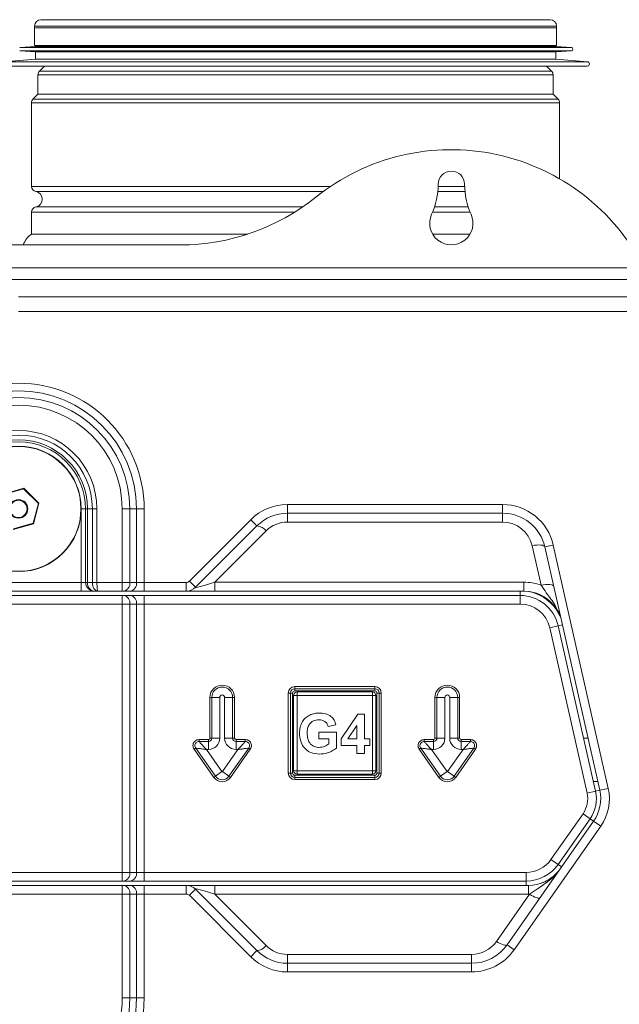
# Model space of a CAD drawing. Units: millimetres. Extents: x -617 to 3147, y -155 to 2467.
# Drawn here: x 2847 to 2986, y 1619 to 1847 of the extents above; entities that cross this region are included whole.
import ezdxf

# ---------------------------------------------------------------- set-up
doc = ezdxf.new("R2010")
doc.units = ezdxf.units.MM

msp = doc.modelspace()

# ---------------------------------------------------------------- linework, layer by layer
at = {"color": 7, "linetype": 'Continuous', "lineweight": 0}
for p, q in [((2970.01, 1846.63), (2852.41, 1846.63)), ((2850.91, 1845.13), (2850.91, 1840.63)), ((2971.31, 1844.78), (2851.11, 1844.78)), ((2971.51, 1840.63), (2971.51, 1845.13)), ((2851.11, 1840.42), (2847.49, 1840.22)), ((2847.49, 1839.42), (2851.11, 1839.22)), ((2919.03, 1840.63), (2850.91, 1840.63)), ((2851.11, 1840.63), (2851.11, 1840.42)), ((2851.11, 1840.42), (2918.4, 1840.42)), ((2851.11, 1839.22), (2851.11, 1837.52)), ((2851.11, 1839.22), (2918.4, 1839.22)), ((2918.4, 1840.42), (2971.31, 1840.42)), ((2918.4, 1839.22), (2971.31, 1839.22)), ((2971.51, 1840.63), (2919.03, 1840.63)), ((2971.31, 1840.42), (2971.31, 1840.63)), ((2974.93, 1840.22), (2971.31, 1840.42)), ((2971.31, 1839.22), (2974.93, 1839.42)), ((2971.31, 1837.52), (2971.31, 1839.22)), ((2851.11, 1837.52), (2843.77, 1836.92)), ((2851.11, 1837.52), (2918.4, 1837.52)), ((2918.4, 1837.52), (2971.31, 1837.52)), ((2978.65, 1836.92), (2971.31, 1837.52)), ((2843.81, 1835.92), (2919.27, 1835.92)), ((2851.71, 1833.92), (2851.71, 1829.42)), ((2853.21, 1835.92), (2852.06, 1834.77)), ((2919.27, 1835.92), (2978.61, 1835.92)), ((2970.36, 1834.77), (2969.21, 1835.92)), ((2970.71, 1829.42), (2970.71, 1833.92)), ((2851.71, 1829.42), (2850.56, 1828.27)), ((2918.93, 1829.42), (2851.71, 1829.42)), ((2970.71, 1829.42), (2918.93, 1829.42)), ((2971.86, 1828.27), (2970.71, 1829.42)), ((2850.21, 1827.42), (2850.21, 1808.09)), ((2972.21, 1809.86), (2972.21, 1827.42)), ((2850.21, 1802.17), (2850.21, 1797.08)), ((2900.18, 1797.08), (2850.21, 1797.08)), ((2951.54, 1797.08), (2942.88, 1797.08)), ((2809.84, 1794.59), (2884.58, 1794.59)), ((2991.71, 1789.29), (2702.71, 1789.29)), ((2991.71, 1786.59), (2702.71, 1786.59)), ((2847.21, 1782.59), (3047.31, 1782.59)), ((3047.31, 1779.2), (2847.21, 1779.2)), ((2848.44, 1738.34), (2843.71, 1737.02)), ((2848.4, 1738.2), (2848.44, 1738.34)), ((2851.93, 1734.9), (2848.44, 1738.34)), ((2848.4, 1738.2), (2843.81, 1736.93)), ((2851.8, 1734.87), (2848.4, 1738.2)), ((2850.61, 1730.25), (2851.8, 1734.87)), ((2850.71, 1730.16), (2851.93, 1734.9)), ((2851.8, 1734.87), (2851.93, 1734.9)), ((2909.35, 1734.59), (2959.06, 1734.59)), ((2909.35, 1734.59), (2909.35, 1732.59)), ((2959.06, 1734.59), (2959.06, 1732.59)), ((2862.71, 1733.59), (2861.71, 1733.59)), ((2861.71, 1733.59), (2861.71, 1716.59)), ((2863.15, 1733.59), (2862.71, 1733.59)), ((2862.71, 1733.59), (2862.71, 1716.59)), ((2863.15, 1733.59), (2864.27, 1733.59)), ((2863.15, 1716.59), (2863.15, 1733.59)), ((2864.27, 1733.59), (2865.33, 1733.59)), ((2864.27, 1733.59), (2864.27, 1716.59)), ((2865.33, 1716.59), (2865.33, 1733.59)), ((2871.18, 1733.59), (2872.94, 1733.59)), ((2871.18, 1733.59), (2871.18, 1716.59)), ((2872.94, 1716.59), (2872.94, 1733.59)), ((2872.94, 1733.59), (2874.48, 1733.59)), ((2874.48, 1733.59), (2874.48, 1716.59)), ((2874.48, 1733.59), (2876.25, 1733.59)), ((2876.25, 1716.59), (2876.25, 1733.59)), ((2959.06, 1732.59), (2909.35, 1732.59)), ((2909.35, 1732.59), (2909.35, 1730.54)), ((2959.06, 1730.54), (2959.06, 1732.59)), ((2845.99, 1728.84), (2850.71, 1730.16)), ((2846.02, 1728.97), (2850.61, 1730.25)), ((2850.61, 1730.25), (2850.71, 1730.16)), ((2886.68, 1716.88), (2900.87, 1731.07)), ((2902.28, 1729.66), (2888.09, 1715.47)), ((2902.28, 1729.66), (2900.87, 1731.07)), ((2909.35, 1730.54), (2959.06, 1730.54)), ((2892.56, 1716.64), (2904.4, 1728.49)), ((2965.88, 1725.08), (2967.94, 1715.94)), ((2970.76, 1725.23), (2968.81, 1724.79)), ((2981.49, 1668.57), (2968.81, 1724.79)), ((2970.76, 1725.23), (2983.44, 1669.01)), ((2832.71, 1716.59), (2861.71, 1716.59)), ((2861.71, 1714.59), (2861.71, 1716.59)), ((2861.71, 1716.59), (2862.71, 1716.59)), ((2862.71, 1716.59), (2863.15, 1716.59)), ((2863.15, 1716.59), (2864.27, 1716.59)), ((2864.27, 1716.59), (2865.33, 1716.59)), ((2865.33, 1716.59), (2871.18, 1716.59)), ((2871.18, 1714.59), (2871.18, 1716.59)), ((2871.18, 1716.59), (2872.94, 1716.59)), ((2872.94, 1716.59), (2874.48, 1716.59)), ((2874.48, 1716.59), (2876.25, 1716.59)), ((2876.25, 1714.59), (2876.25, 1716.59)), ((2876.25, 1716.59), (2885.97, 1716.59)), ((2885.97, 1714.59), (2885.97, 1716.59)), ((2888.09, 1715.47), (2886.68, 1716.88)), ((2963.92, 1716.64), (2892.56, 1716.64)), ((2892.56, 1714.59), (2892.56, 1716.64)), ((2963.92, 1714.59), (2963.92, 1716.64)), ((2823.25, 1713.59), (2871.18, 1713.59)), ((2861.71, 1714.59), (2832.71, 1714.59)), ((2864.71, 1714.59), (2861.71, 1714.59)), ((2865.54, 1714.59), (2864.71, 1714.59)), ((2871.18, 1714.59), (2865.54, 1714.59)), ((2871.53, 1714.59), (2871.18, 1714.59)), ((2871.18, 1713.59), (2871.18, 1711.59)), ((2871.18, 1713.59), (2871.53, 1713.59)), ((2873.07, 1714.59), (2871.53, 1714.59)), ((2871.53, 1713.59), (2873.07, 1713.59)), ((2876.25, 1714.59), (2873.07, 1714.59)), ((2873.07, 1713.59), (2876.25, 1713.59)), ((2885.97, 1714.59), (2876.25, 1714.59)), ((2876.25, 1711.59), (2876.25, 1713.59)), ((2876.25, 1713.59), (2963.12, 1713.59)), ((2892.56, 1714.59), (2885.97, 1714.59)), ((2892.56, 1714.59), (2963.92, 1714.59)), ((2963.12, 1711.59), (2963.12, 1713.59)), ((2871.18, 1711.59), (2823.25, 1711.59)), ((2871.18, 1649.59), (2871.18, 1711.59)), ((2872.94, 1711.59), (2871.18, 1711.59)), ((2872.94, 1711.59), (2872.94, 1649.59)), ((2874.48, 1711.59), (2872.94, 1711.59)), ((2874.48, 1649.59), (2874.48, 1711.59)), ((2876.25, 1711.59), (2874.48, 1711.59)), ((2876.25, 1711.59), (2876.25, 1649.59)), ((2963.12, 1711.59), (2876.25, 1711.59)), ((2970.88, 1711.29), (2971.84, 1710.03)), ((2969.94, 1706.13), (2971.9, 1706.57)), ((2971.9, 1706.57), (2980.52, 1668.35)), ((2978.56, 1667.91), (2969.94, 1706.13)), ((2909.53, 1672.54), (2909.53, 1691.04)), ((2909.53, 1691.04), (2910.03, 1691.04)), ((2910.03, 1691.04), (2910.03, 1672.54)), ((2910.03, 1691.04), (2910.53, 1691.04)), ((2910.53, 1691.04), (2910.53, 1672.54)), ((2911.03, 1692.54), (2929.53, 1692.54)), ((2911.03, 1692.54), (2911.03, 1692.04)), ((2929.53, 1692.04), (2911.03, 1692.04)), ((2911.03, 1692.04), (2911.03, 1691.54)), ((2929.53, 1691.54), (2911.03, 1691.54)), ((2911.58, 1690.49), (2911.58, 1691.29)), ((2911.58, 1691.29), (2928.98, 1691.29)), ((2928.98, 1690.49), (2928.98, 1691.29)), ((2929.53, 1692.54), (2929.53, 1692.04)), ((2929.53, 1692.04), (2929.53, 1691.54)), ((2930.03, 1672.54), (2930.03, 1691.04)), ((2930.03, 1691.04), (2930.53, 1691.04)), ((2930.53, 1691.04), (2931.03, 1691.04)), ((2930.53, 1672.54), (2930.53, 1691.04)), ((2931.03, 1691.04), (2931.03, 1672.54)), ((2891.42, 1680.62), (2891.42, 1690.02)), ((2891.42, 1690.02), (2891.88, 1690.02)), ((2891.88, 1690.02), (2891.88, 1680.62)), ((2891.88, 1690.02), (2893.71, 1690.02)), ((2893.71, 1690.02), (2893.71, 1680.62)), ((2896.67, 1690.02), (2894.84, 1690.02)), ((2894.84, 1680.62), (2894.84, 1690.02)), ((2896.67, 1690.02), (2897.13, 1690.02)), ((2896.67, 1680.62), (2896.67, 1690.02)), ((2897.13, 1690.02), (2897.13, 1680.62)), ((2910.78, 1673.09), (2910.78, 1690.49)), ((2911.58, 1690.49), (2910.78, 1690.49)), ((2911.58, 1690.49), (2911.58, 1673.09)), ((2928.98, 1690.49), (2911.58, 1690.49)), ((2928.98, 1673.09), (2928.98, 1690.49)), ((2928.98, 1690.49), (2929.78, 1690.49)), ((2929.78, 1690.49), (2929.78, 1673.09)), ((2943.42, 1680.62), (2943.42, 1690.02)), ((2943.42, 1690.02), (2943.88, 1690.02)), ((2943.88, 1690.02), (2943.88, 1680.62)), ((2943.88, 1690.02), (2945.71, 1690.02)), ((2945.71, 1690.02), (2945.71, 1680.62)), ((2948.67, 1690.02), (2946.84, 1690.02)), ((2946.84, 1680.62), (2946.84, 1690.02)), ((2948.67, 1690.02), (2949.13, 1690.02)), ((2948.67, 1680.62), (2948.67, 1690.02)), ((2949.13, 1690.02), (2949.13, 1680.62)), ((2921.73, 1680.47), (2925.64, 1686.17)), ((2925.64, 1686.17), (2927.18, 1686.17)), ((2927.18, 1686.17), (2927.18, 1680.48)), ((2920.55, 1683.68), (2918.77, 1683.32)), ((2916.63, 1682.02), (2920.66, 1682.02)), ((2916.63, 1680.48), (2916.63, 1682.02)), ((2920.66, 1682.02), (2920.66, 1678.3)), ((2925.41, 1683.55), (2923.29, 1680.48)), ((2925.41, 1680.48), (2925.41, 1683.55)), ((2888.94, 1680.27), (2891.08, 1680.27)), ((2891.08, 1679.81), (2888.94, 1679.81)), ((2891.08, 1680.27), (2891.08, 1679.81)), ((2891.08, 1679.81), (2891.08, 1677.98)), ((2891.42, 1680.62), (2891.88, 1680.62)), ((2891.88, 1680.62), (2893.71, 1680.62)), ((2894.84, 1680.62), (2896.67, 1680.62)), ((2896.67, 1680.62), (2897.13, 1680.62)), ((2897.48, 1680.27), (2899.61, 1680.27)), ((2897.48, 1679.81), (2897.48, 1680.27)), ((2899.61, 1679.81), (2897.48, 1679.81)), ((2897.48, 1677.98), (2897.48, 1679.81)), ((2918.89, 1680.48), (2916.63, 1680.48)), ((2918.89, 1679.27), (2918.89, 1680.48)), ((2921.73, 1678.93), (2921.73, 1680.47)), ((2923.29, 1680.48), (2925.41, 1680.48)), ((2927.18, 1680.48), (2928.37, 1680.48)), ((2928.37, 1680.48), (2928.37, 1678.93)), ((2940.94, 1680.27), (2943.08, 1680.27)), ((2943.08, 1679.81), (2940.94, 1679.81)), ((2943.08, 1680.27), (2943.08, 1679.81)), ((2943.08, 1679.81), (2943.08, 1677.98)), ((2943.42, 1680.62), (2943.88, 1680.62)), ((2943.88, 1680.62), (2945.71, 1680.62)), ((2946.84, 1680.62), (2948.67, 1680.62)), ((2948.67, 1680.62), (2949.13, 1680.62)), ((2949.48, 1680.27), (2951.61, 1680.27)), ((2949.48, 1679.81), (2949.48, 1680.27)), ((2951.61, 1679.81), (2949.48, 1679.81)), ((2949.48, 1677.98), (2949.48, 1679.81)), ((2978.78, 1680.59), (2977.75, 1680.59)), ((2892.35, 1671.55), (2887.79, 1678.06)), ((2888.17, 1678.32), (2892.72, 1671.82)), ((2891.08, 1677.98), (2890.64, 1677.98)), ((2890.64, 1677.98), (2894.22, 1672.87)), ((2894.33, 1672.87), (2897.91, 1677.98)), ((2895.83, 1671.82), (2900.39, 1678.32)), ((2900.76, 1678.06), (2896.21, 1671.55)), ((2897.91, 1677.98), (2897.48, 1677.98)), ((2925.41, 1678.93), (2921.73, 1678.93)), ((2925.41, 1677.04), (2925.41, 1678.93)), ((2927.18, 1677.04), (2925.41, 1677.04)), ((2927.18, 1678.93), (2927.18, 1677.04)), ((2928.37, 1678.93), (2927.18, 1678.93)), ((2944.35, 1671.55), (2939.79, 1678.06)), ((2940.17, 1678.32), (2944.72, 1671.82)), ((2943.08, 1677.98), (2942.64, 1677.98)), ((2942.64, 1677.98), (2946.22, 1672.87)), ((2946.33, 1672.87), (2949.91, 1677.98)), ((2947.83, 1671.82), (2952.39, 1678.32)), ((2952.76, 1678.06), (2948.21, 1671.55)), ((2949.91, 1677.98), (2949.48, 1677.98)), ((2894.22, 1672.87), (2892.72, 1671.82)), ((2894.33, 1672.87), (2895.83, 1671.82)), ((2909.53, 1672.54), (2910.03, 1672.54)), ((2910.03, 1672.54), (2910.53, 1672.54)), ((2910.78, 1673.09), (2911.58, 1673.09)), ((2911.58, 1673.09), (2928.98, 1673.09)), ((2911.58, 1672.29), (2911.58, 1673.09)), ((2928.98, 1672.29), (2911.58, 1672.29)), ((2928.98, 1672.29), (2928.98, 1673.09)), ((2929.78, 1673.09), (2928.98, 1673.09)), ((2930.03, 1672.54), (2930.53, 1672.54)), ((2930.53, 1672.54), (2931.03, 1672.54)), ((2946.22, 1672.87), (2944.72, 1671.82)), ((2946.33, 1672.87), (2947.83, 1671.82)), ((2892.35, 1671.55), (2892.72, 1671.82)), ((2895.83, 1671.82), (2896.21, 1671.55)), ((2911.03, 1672.04), (2911.03, 1671.54)), ((2911.03, 1672.04), (2929.53, 1672.04)), ((2911.03, 1671.54), (2911.03, 1671.04)), ((2911.03, 1671.54), (2929.53, 1671.54)), ((2929.53, 1671.04), (2911.03, 1671.04)), ((2929.53, 1672.04), (2929.53, 1671.54)), ((2929.53, 1671.54), (2929.53, 1671.04)), ((2944.35, 1671.55), (2944.72, 1671.82)), ((2947.83, 1671.82), (2948.21, 1671.55)), ((2981.04, 1670.59), (2980.01, 1670.59)), ((2978.56, 1667.91), (2980.52, 1668.35)), ((2983.44, 1669.01), (2981.49, 1668.57)), ((2960.08, 1632.85), (2980.08, 1661.43)), ((2970.22, 1652.57), (2977.63, 1663.15)), ((2979.26, 1662), (2971.86, 1651.43)), ((2977.63, 1663.15), (2979.26, 1662)), ((2981.72, 1660.28), (2980.08, 1661.43)), ((2981.72, 1660.28), (2961.71, 1631.71)), ((2970.22, 1652.57), (2971.86, 1651.43)), ((2823.25, 1649.59), (2871.18, 1649.59)), ((2871.18, 1649.59), (2871.18, 1647.59)), ((2871.18, 1649.59), (2872.94, 1649.59)), ((2872.94, 1649.59), (2874.48, 1649.59)), ((2874.48, 1649.59), (2876.25, 1649.59)), ((2876.25, 1649.59), (2876.25, 1647.59)), ((2876.25, 1649.59), (2964.49, 1649.59)), ((2964.49, 1649.59), (2964.49, 1647.59)), ((2972.13, 1650.08), (2971.98, 1649.9)), ((2871.18, 1647.59), (2823.25, 1647.59)), ((2871.53, 1647.59), (2871.18, 1647.59)), ((2873.07, 1647.59), (2871.53, 1647.59)), ((2876.25, 1647.59), (2873.07, 1647.59)), ((2964.49, 1647.59), (2876.25, 1647.59)), ((2823.25, 1646.59), (2871.18, 1646.59)), ((2871.18, 1644.59), (2871.18, 1646.59)), ((2871.18, 1646.59), (2871.53, 1646.59)), ((2871.53, 1646.59), (2873.07, 1646.59)), ((2873.07, 1646.59), (2876.25, 1646.59)), ((2876.25, 1644.59), (2876.25, 1646.59)), ((2876.25, 1646.59), (2885.97, 1646.59)), ((2885.97, 1644.59), (2885.97, 1646.59)), ((2885.97, 1646.59), (2892.56, 1646.59)), ((2886.68, 1644.3), (2888.09, 1645.71)), ((2888.09, 1645.71), (2902.28, 1631.52)), ((2892.56, 1644.54), (2892.56, 1646.59)), ((2965.01, 1646.59), (2892.56, 1646.59)), ((2965.01, 1644.54), (2965.01, 1646.59)), ((2871.18, 1644.59), (2823.25, 1644.59)), ((2871.18, 1644.59), (2871.18, 1620.59)), ((2872.94, 1644.59), (2871.18, 1644.59)), ((2872.94, 1620.59), (2872.94, 1644.59)), ((2874.48, 1644.59), (2872.94, 1644.59)), ((2874.48, 1644.59), (2874.48, 1620.59)), ((2876.25, 1644.59), (2874.48, 1644.59)), ((2876.25, 1620.59), (2876.25, 1644.59)), ((2885.97, 1644.59), (2876.25, 1644.59)), ((2900.87, 1630.1), (2886.68, 1644.3)), ((2904.4, 1632.69), (2892.56, 1644.54)), ((2892.56, 1644.54), (2965.01, 1644.54)), ((2965.26, 1644.54), (2957.62, 1633.63)), ((2900.87, 1630.1), (2902.28, 1631.52)), ((2961.71, 1631.71), (2960.08, 1632.85)), ((2909.35, 1628.59), (2909.35, 1630.64)), ((2951.88, 1630.64), (2909.35, 1630.64)), ((2951.88, 1628.59), (2951.88, 1630.64)), ((2909.35, 1626.59), (2909.35, 1628.59)), ((2909.35, 1628.59), (2951.88, 1628.59)), ((2951.88, 1626.59), (2951.88, 1628.59)), ((2951.88, 1626.59), (2909.35, 1626.59)), ((2872.94, 1620.59), (2871.18, 1620.59)), ((2872.94, 1620.59), (2874.48, 1620.59)), ((2876.25, 1620.59), (2874.48, 1620.59))]:
    msp.add_line(p, q, dxfattribs=at)
at = {"color": 8, "linetype": 'Continuous', "lineweight": 0}
for p, q in [((2919.03, 1845.13), (2850.91, 1845.13)), ((2971.51, 1845.13), (2919.03, 1845.13)), ((2847.49, 1840.22), (2918.83, 1840.22)), ((2847.49, 1839.42), (2918.83, 1839.42)), ((2918.83, 1840.22), (2974.93, 1840.22)), ((2918.83, 1839.42), (2974.93, 1839.42)), ((2843.77, 1836.92), (2919.28, 1836.92)), ((2919.28, 1836.92), (2978.65, 1836.92)), ((2918.93, 1833.92), (2851.71, 1833.92)), ((2918.88, 1834.77), (2852.06, 1834.77)), ((2970.36, 1834.77), (2918.88, 1834.77)), ((2970.71, 1833.92), (2918.93, 1833.92)), ((2919.12, 1827.42), (2850.21, 1827.42)), ((2919.07, 1828.27), (2850.56, 1828.27)), ((2971.86, 1828.27), (2919.07, 1828.27)), ((2972.21, 1827.42), (2919.12, 1827.42)), ((2919.12, 1808.09), (2850.21, 1808.09)), ((2917.59, 1806.9), (2851.21, 1806.9)), ((2950.35, 1806.9), (2944.08, 1806.9)), ((2950.27, 1808.09), (2944.15, 1808.09)), ((2911.05, 1802.17), (2850.21, 1802.17)), ((2912.86, 1803.35), (2851.21, 1803.35)), ((2951.54, 1802.17), (2942.88, 1802.17)), ((2951.1, 1803.35), (2943.32, 1803.35)), ((2963.12, 1713.59), (2963.12, 1714.59)), ((2971.9, 1706.57), (2972.87, 1706.79)), ((2980.52, 1668.35), (2981.49, 1668.57)), ((2979.26, 1662), (2980.08, 1661.43)), ((2971.86, 1651.43), (2972.68, 1650.85)), ((2964.49, 1647.59), (2964.49, 1646.59))]:
    msp.add_line(p, q, dxfattribs=at)
at = {"color": 7, "linetype": 'Continuous', "lineweight": 0, "flags": 128}
for points in [[(2965.88, 1725.08), (2966.43, 1725.17), (2966.96, 1725.23), (2967.45, 1725.25), (2967.89, 1725.23), (2968.25, 1725.17), (2968.53, 1725.08), (2968.72, 1724.95), (2968.81, 1724.79)], [(2967.94, 1715.94), (2968.49, 1716.04), (2969.02, 1716.1), (2969.51, 1716.12), (2969.95, 1716.09), (2970.31, 1716.04), (2970.59, 1715.94), (2970.78, 1715.81), (2970.87, 1715.66)], [(2967.72, 1643.77), (2967.6, 1643.68), (2967.42, 1643.65), (2967.17, 1643.67), (2966.86, 1643.75), (2966.5, 1643.88), (2966.11, 1644.06), (2965.69, 1644.28), (2965.26, 1644.54)], [(2960.08, 1632.85), (2959.96, 1632.77), (2959.78, 1632.74), (2959.53, 1632.76), (2959.22, 1632.84), (2958.86, 1632.97), (2958.47, 1633.15), (2958.05, 1633.37), (2957.62, 1633.63)]]:
    msp.add_lwpolyline(points, dxfattribs=at)
at = {"color": 7, "linetype": 'Continuous', "lineweight": 0}
for radius in [14.5, 14.43, 2.14, 2]:
    msp.add_circle((2847.21, 1733.59), radius, dxfattribs=at)
for centre, radius, start, end in [((2852.41, 1845.13), 1.5, 90, 180), ((2970.01, 1845.13), 1.5, 0, 90), ((2974.91, 1839.82), 0.4, 273.1701, 86.8299), ((2978.61, 1836.42), 0.5, 270, 85.3147), ((2852.91, 1833.92), 1.2, 135, 180), ((2969.51, 1833.92), 1.2, 0, 45), ((2851.41, 1827.42), 1.2, 135, 180), ((2971.01, 1827.42), 1.2, 0, 45), ((2947.16, 1766.59), 50, 27.0006, 128.7394), ((2947.21, 1808.59), 3.05, 0, 180), ((2851.41, 1808.09), 1.2, 180, 260.4059), ((2850.91, 1805.13), 1.8, 279.5941, 80.4059), ((2927.42, 1808.59), 16.74, 335.5498, 0), ((2967.01, 1808.59), 16.74, 180, 204.4502), ((2884.58, 1844.59), 50, 270, 308.7394), ((2851.41, 1802.17), 1.2, 99.5941, 180), ((2947.21, 1799.59), 5, 155.5498, 24.4502), ((2853.21, 1792.84), 5.2, 125.2344, 160.3029), ((2847.21, 1733.59), 29.04, 0, 180), ((2847.21, 1733.59), 27.27, 0, 180), ((2847.21, 1733.59), 25.73, 0, 180), ((2847.21, 1733.59), 23.96, 0, 180), ((2847.21, 1733.59), 18.12, 0, 180), ((2847.21, 1733.59), 17.06, 0, 180), ((2847.21, 1733.59), 15.94, 0, 180), ((2847.21, 1733.59), 15.5, 0, 180), ((2847.21, 1733.59), 14.5, 0, 180), ((2909.35, 1722.59), 12, 90, 135), ((2959.06, 1722.59), 12, 12.71, 90), ((2909.35, 1722.59), 10, 90, 135), ((2959.06, 1722.59), 10, 12.71, 90), ((2902.07, 1726.78), 2.89, 36.2923, 85.8412), ((2909.35, 1723.54), 7, 90, 135), ((2959.06, 1723.54), 7, 12.71, 90), ((2864.71, 1716.59), 2, 180, 270), ((2871.18, 1716.34), 1.79, 281.4218, 8.0495), ((2872.71, 1716.34), 1.79, 281.4218, 8.0495), ((2885.97, 1717.59), 1, 270, 315), ((2963.92, 1704.64), 12, 70.3805, 90), ((2871.18, 1711.84), 1.79, 351.9505, 78.5782), ((2872.71, 1711.84), 1.79, 351.9505, 78.5782), ((2885.97, 1717.59), 3, 270, 315), ((2963.12, 1704.59), 9, 12.71, 90), ((2963.92, 1705.59), 9, 39.3192, 90), ((2963.12, 1704.59), 7, 12.71, 90), ((2894.28, 1690.02), 2.85, 0, 180), ((2946.28, 1690.02), 2.85, 0, 180), ((2894.28, 1690.02), 2.4, 0, 180), ((2894.28, 1690.02), 0.564, 0, 180), ((2911.03, 1691.04), 1.5, 90, 180), ((2911.03, 1691.04), 1, 90, 180), ((2911.03, 1691.04), 0.5, 90, 180), ((2911.58, 1690.49), 0.8, 90, 180), ((2928.98, 1690.49), 0.8, 0, 90), ((2929.53, 1691.04), 1.5, 0, 90), ((2929.53, 1691.04), 1, 0, 90), ((2929.53, 1691.04), 0.5, 0, 90), ((2946.28, 1690.02), 2.4, 0, 180), ((2946.28, 1690.02), 0.564, 0, 180), ((2891.08, 1680.62), 0.345, 270, 0), ((2891.08, 1680.62), 0.803, 270, 0), ((2891.08, 1680.62), 2.64, 270, 0), ((2897.48, 1680.62), 2.64, 180, 270), ((2897.48, 1680.62), 0.803, 180, 270), ((2897.48, 1680.62), 0.345, 180, 270), ((2943.08, 1680.62), 0.345, 270, 0), ((2943.08, 1680.62), 0.803, 270, 0), ((2943.08, 1680.62), 2.64, 270, 0), ((2949.48, 1680.62), 2.64, 180, 270), ((2949.48, 1680.62), 0.803, 180, 270), ((2949.48, 1680.62), 0.345, 180, 270), ((2894.28, 1672.9), 0.0635, 215, 325), ((2911.03, 1672.54), 1.5, 180, 270), ((2911.03, 1672.54), 1, 180, 270), ((2911.03, 1672.54), 0.5, 180, 270), ((2911.58, 1673.09), 0.8, 180, 270), ((2928.98, 1673.09), 0.8, 270, 0), ((2929.53, 1672.54), 1.5, 270, 0), ((2929.53, 1672.54), 1, 270, 0), ((2929.53, 1672.54), 0.5, 270, 0), ((2946.28, 1672.9), 0.0635, 215, 325), ((2894.28, 1672.9), 2.35, 215, 325), ((2894.28, 1672.9), 1.9, 215, 325), ((2946.28, 1672.9), 2.35, 215, 325), ((2946.28, 1672.9), 1.9, 215, 325), ((2972.71, 1666.59), 6, 325, 12.71), ((2972.71, 1666.59), 8, 325, 12.71), ((2972.71, 1666.59), 9, 325, 12.71), ((2972.71, 1666.59), 11, 325, 12.71), ((2964.49, 1656.59), 7, 270, 325), ((2871.18, 1649.34), 1.79, 281.4218, 8.0495), ((2872.71, 1649.34), 1.79, 281.4218, 8.0495), ((2964.49, 1656.59), 9, 270, 325), ((2965.01, 1655.59), 9, 270, 320.6808), ((2871.18, 1644.84), 1.79, 351.9505, 78.5782), ((2872.71, 1644.84), 1.79, 351.9505, 78.5782), ((2885.97, 1643.59), 3, 45, 90), ((2885.97, 1643.59), 1, 45, 90), ((2965.01, 1656.54), 12, 270, 271.206), ((2951.88, 1637.64), 7, 270, 325), ((2902.07, 1634.4), 2.89, 274.1588, 323.7077), ((2909.35, 1638.59), 10, 225, 270), ((2909.35, 1637.64), 7, 225, 270), ((2951.88, 1638.59), 10, 270, 325), ((2951.88, 1638.59), 12, 270, 325), ((2909.35, 1638.59), 12, 225, 270), ((2847.21, 1620.59), 23.96, 305.9599, 0), ((2847.21, 1620.59), 25.73, 305.9599, 0), ((2847.21, 1620.59), 27.27, 307.1536, 0), ((2847.21, 1620.59), 29.04, 307.1536, 0)]:
    msp.add_arc(centre, radius, start, end, dxfattribs=at)
at = {"color": 8, "linetype": 'Continuous', "lineweight": 0}
for centre, start, end in [((2963.12, 1704.59), 21.2119, 79.2945), ((2964.49, 1656.59), 288.3105, 306.6895)]:
    msp.add_arc(centre, 10.11, start, end, dxfattribs=at)
at = {"color": 7, "linetype": 'Continuous', "lineweight": 0}
for centre, major_axis, ratio, start_param, end_param in [((2864.71, 1716.59), (0, 2), 0.78033, 1.570796, 3.141593), ((2865.54, 1716.59), (0, 2), 0.633883, 1.570796, 3.141593), ((2865.54, 1716.59), (0, 2), 0.103553, 1.570796, 3.141593), ((2894.45, 1717.59), (6.38, 2.16), 0.045499, 3.049892, 4.395175), ((2894.45, 1643.59), (6.38, -2.16), 0.045499, 1.88801, 3.233293)]:
    msp.add_ellipse(centre, major_axis=major_axis, ratio=ratio, start_param=start_param, end_param=end_param, dxfattribs=at)
for points, knots in [([(2967.94, 1715.94), (2968.35, 1715.36), (2969.48, 1713.71), (2970.9, 1711.9), (2971.63, 1710.46), (2971.84, 1710.03)], [0, 0, 0, 0, 0.279328, 0.787881, 1, 1, 1, 1]), ([(2971.84, 1710.03), (2971.89, 1709.96), (2972.18, 1709.48), (2972.35, 1708.94), (2972.49, 1708.49)], [0, 0, 0, 0, 0.164436, 1, 1, 1, 1]), ([(2912.13, 1681.69), (2912.16, 1682.17), (2912.22, 1683.13), (2912.73, 1684.38), (2913.51, 1685.36), (2914.15, 1685.75), (2914.48, 1685.95)], [0, 0, 0, 0, 0.280146, 0.55998, 0.779944, 1, 1, 1, 1]), ([(2914.48, 1685.95), (2914.87, 1686.1), (2915.57, 1686.37), (2916.33, 1686.39), (2916.66, 1686.4)], [0, 0, 0, 0, 0.559238, 1, 1, 1, 1]), ([(2916.66, 1686.4), (2917.15, 1686.38), (2918.12, 1686.33), (2919.38, 1685.75), (2920.22, 1684.78), (2920.44, 1684.04), (2920.55, 1683.68)], [0, 0, 0, 0, 0.280674, 0.55986, 0.779759, 1, 1, 1, 1]), ([(2916.64, 1684.86), (2916.2, 1684.82), (2915.32, 1684.74), (2914.35, 1683.87), (2913.95, 1682.8), (2913.92, 1682.11), (2913.91, 1681.77)], [0, 0, 0, 0, 0.279802, 0.558331, 0.778826, 1, 1, 1, 1]), ([(2918.77, 1683.32), (2918.67, 1683.57), (2918.48, 1684.07), (2917.91, 1684.57), (2917.26, 1684.83), (2916.85, 1684.85), (2916.64, 1684.86)], [0, 0, 0, 0, 0.279821, 0.559279, 0.779466, 1, 1, 1, 1]), ([(2916.76, 1676.92), (2916.06, 1676.98), (2914.65, 1677.11), (2913.03, 1678.38), (2912.26, 1680.04), (2912.17, 1681.14), (2912.13, 1681.69)], [0, 0, 0, 0, 0.280091, 0.5587484, 0.7791912, 1, 1, 1, 1]), ([(2913.91, 1681.77), (2913.93, 1681.31), (2913.97, 1680.41), (2914.56, 1679.24), (2915.56, 1678.56), (2916.28, 1678.49), (2916.63, 1678.46)], [0, 0, 0, 0, 0.281036, 0.560006, 0.779769, 1, 1, 1, 1]), ([(2887.79, 1678.06), (2887.71, 1678.2), (2887.59, 1678.4), (2887.51, 1678.78), (2887.51, 1679.16), (2887.67, 1679.6), (2887.99, 1679.97), (2888.43, 1680.22), (2888.77, 1680.26), (2888.94, 1680.27)], [0, 0, 0, 0, 0.155979, 0.226714, 0.372321, 0.519438, 0.67101, 0.835789, 1, 1, 1, 1]), ([(2888.94, 1679.81), (2888.94, 1679.81), (2888.82, 1679.82), (2888.58, 1679.79), (2888.28, 1679.62), (2888.06, 1679.37), (2887.95, 1679.08), (2887.95, 1678.76), (2888.04, 1678.51), (2888.13, 1678.37), (2888.17, 1678.32), (2888.17, 1678.32)], [0, 0, 0, 0, 0.000028, 0.169259, 0.332559, 0.481088, 0.624666, 0.768116, 0.918785, 0.999972, 1, 1, 1, 1]), ([(2888.94, 1679.81), (2888.99, 1679.76), (2889.14, 1679.6), (2889.51, 1679.2), (2890.05, 1678.62), (2890.44, 1678.2), (2890.64, 1677.98)], [0, 0, 0, 0, 0.129195, 0.398009, 0.691664, 1, 1, 1, 1]), ([(2897.91, 1677.98), (2898.11, 1678.2), (2898.51, 1678.62), (2899.04, 1679.2), (2899.42, 1679.6), (2899.56, 1679.76), (2899.61, 1679.81)], [0, 0, 0, 0, 0.308336, 0.601992, 0.870806, 1, 1, 1, 1]), ([(2899.61, 1680.27), (2899.77, 1680.26), (2900.01, 1680.24), (2900.36, 1680.09), (2900.67, 1679.87), (2900.94, 1679.48), (2901.06, 1679.01), (2901.02, 1678.5), (2900.85, 1678.21), (2900.76, 1678.06)], [0, 0, 0, 0, 0.1559793, 0.2267137, 0.3723206, 0.5194385, 0.6710101, 0.8357895, 1, 1, 1, 1]), ([(2900.39, 1678.32), (2900.39, 1678.32), (2900.46, 1678.42), (2900.57, 1678.63), (2900.61, 1678.98), (2900.53, 1679.3), (2900.35, 1679.55), (2900.09, 1679.74), (2899.83, 1679.81), (2899.67, 1679.82), (2899.61, 1679.81), (2899.61, 1679.81)], [0, 0, 0, 0, 0.000028, 0.169259, 0.332559, 0.481088, 0.624666, 0.768116, 0.918785, 0.999972, 1, 1, 1, 1]), ([(2916.63, 1678.46), (2917.09, 1678.52), (2917.9, 1678.62), (2918.58, 1679.07), (2918.89, 1679.27)], [0, 0, 0, 0, 0.559098, 1, 1, 1, 1]), ([(2939.79, 1678.06), (2939.71, 1678.2), (2939.59, 1678.4), (2939.51, 1678.78), (2939.51, 1679.16), (2939.67, 1679.6), (2939.99, 1679.97), (2940.43, 1680.22), (2940.77, 1680.26), (2940.94, 1680.27)], [0, 0, 0, 0, 0.1559793, 0.2267137, 0.3723206, 0.5194385, 0.6710101, 0.8357895, 1, 1, 1, 1]), ([(2940.94, 1679.81), (2940.94, 1679.81), (2940.82, 1679.82), (2940.58, 1679.79), (2940.28, 1679.62), (2940.06, 1679.37), (2939.95, 1679.08), (2939.95, 1678.76), (2940.04, 1678.51), (2940.13, 1678.37), (2940.17, 1678.32), (2940.17, 1678.32)], [0, 0, 0, 0, 0.000028, 0.169259, 0.332559, 0.481088, 0.624666, 0.768116, 0.918785, 0.999972, 1, 1, 1, 1]), ([(2940.94, 1679.81), (2940.99, 1679.76), (2941.14, 1679.6), (2941.51, 1679.2), (2942.05, 1678.62), (2942.44, 1678.2), (2942.64, 1677.98)], [0, 0, 0, 0, 0.129195, 0.398009, 0.691664, 1, 1, 1, 1]), ([(2949.91, 1677.98), (2950.11, 1678.2), (2950.51, 1678.62), (2951.04, 1679.2), (2951.42, 1679.6), (2951.56, 1679.76), (2951.61, 1679.81)], [0, 0, 0, 0, 0.308336, 0.601992, 0.870806, 1, 1, 1, 1]), ([(2951.61, 1680.27), (2951.77, 1680.26), (2952.01, 1680.24), (2952.36, 1680.09), (2952.67, 1679.87), (2952.94, 1679.48), (2953.06, 1679.01), (2953.02, 1678.5), (2952.85, 1678.21), (2952.76, 1678.06)], [0, 0, 0, 0, 0.155979, 0.226714, 0.372321, 0.519438, 0.67101, 0.835789, 1, 1, 1, 1]), ([(2952.39, 1678.32), (2952.39, 1678.32), (2952.46, 1678.42), (2952.57, 1678.63), (2952.61, 1678.98), (2952.53, 1679.3), (2952.35, 1679.55), (2952.09, 1679.74), (2951.83, 1679.81), (2951.67, 1679.82), (2951.61, 1679.81), (2951.61, 1679.81)], [0, 0, 0, 0, 0.000028, 0.169259, 0.332559, 0.481088, 0.624666, 0.768116, 0.918785, 0.999972, 1, 1, 1, 1]), ([(2888.17, 1678.32), (2888.24, 1678.31), (2888.45, 1678.28), (2888.99, 1678.21), (2889.77, 1678.1), (2890.35, 1678.02), (2890.64, 1677.98)], [0, 0, 0, 0, 0.129194, 0.398008, 0.691664, 1, 1, 1, 1]), ([(2897.91, 1677.98), (2898.2, 1678.02), (2898.78, 1678.1), (2899.56, 1678.21), (2900.1, 1678.28), (2900.32, 1678.31), (2900.39, 1678.32)], [0, 0, 0, 0, 0.3083357, 0.6019913, 0.8708047, 1, 1, 1, 1]), ([(2920.66, 1678.3), (2920.35, 1678.07), (2919.71, 1677.6), (2918.39, 1677.08), (2917.38, 1676.98), (2916.76, 1676.92)], [0, 0, 0, 0, 0.279825, 0.560323, 1, 1, 1, 1]), ([(2940.17, 1678.32), (2940.24, 1678.31), (2940.45, 1678.28), (2940.99, 1678.21), (2941.77, 1678.1), (2942.35, 1678.02), (2942.64, 1677.98)], [0, 0, 0, 0, 0.129194, 0.398008, 0.691664, 1, 1, 1, 1]), ([(2949.91, 1677.98), (2950.2, 1678.02), (2950.78, 1678.1), (2951.56, 1678.21), (2952.1, 1678.28), (2952.32, 1678.31), (2952.39, 1678.32)], [0, 0, 0, 0, 0.3083357, 0.6019913, 0.8708047, 1, 1, 1, 1]), ([(2972.13, 1650.08), (2972.09, 1650.03), (2971.49, 1649.24), (2969.95, 1647.69), (2967.56, 1646.11), (2965.88, 1644.96), (2965.26, 1644.54)], [0, 0, 0, 0, 0.0221, 0.360226, 0.766461, 1, 1, 1, 1])]:
    msp.add_open_spline(points, degree=3, knots=knots, dxfattribs=at)
for points in [[(2888.94, 1680.27), (2888.94, 1680.22), (2888.94, 1680.13), (2888.94, 1679.99), (2888.94, 1679.88), (2888.94, 1679.84), (2888.94, 1679.81)], [(2899.61, 1679.81), (2899.61, 1679.84), (2899.61, 1679.88), (2899.61, 1679.99), (2899.61, 1680.13), (2899.61, 1680.22), (2899.61, 1680.27)], [(2940.94, 1680.27), (2940.94, 1680.22), (2940.94, 1680.13), (2940.94, 1679.99), (2940.94, 1679.88), (2940.94, 1679.84), (2940.94, 1679.81)], [(2951.61, 1679.81), (2951.61, 1679.84), (2951.61, 1679.88), (2951.61, 1679.99), (2951.61, 1680.13), (2951.61, 1680.22), (2951.61, 1680.27)], [(2887.79, 1678.06), (2887.83, 1678.09), (2887.91, 1678.14), (2888.02, 1678.22), (2888.11, 1678.28), (2888.15, 1678.31), (2888.17, 1678.32)], [(2900.39, 1678.32), (2900.41, 1678.31), (2900.44, 1678.28), (2900.54, 1678.22), (2900.64, 1678.14), (2900.72, 1678.09), (2900.76, 1678.06)], [(2939.79, 1678.06), (2939.83, 1678.09), (2939.91, 1678.14), (2940.02, 1678.22), (2940.11, 1678.28), (2940.15, 1678.31), (2940.17, 1678.32)], [(2952.39, 1678.32), (2952.41, 1678.31), (2952.44, 1678.28), (2952.54, 1678.22), (2952.64, 1678.14), (2952.72, 1678.09), (2952.76, 1678.06)]]:
    msp.add_open_spline(points, degree=3, dxfattribs=at)

doc.saveas('drawing.dxf')
